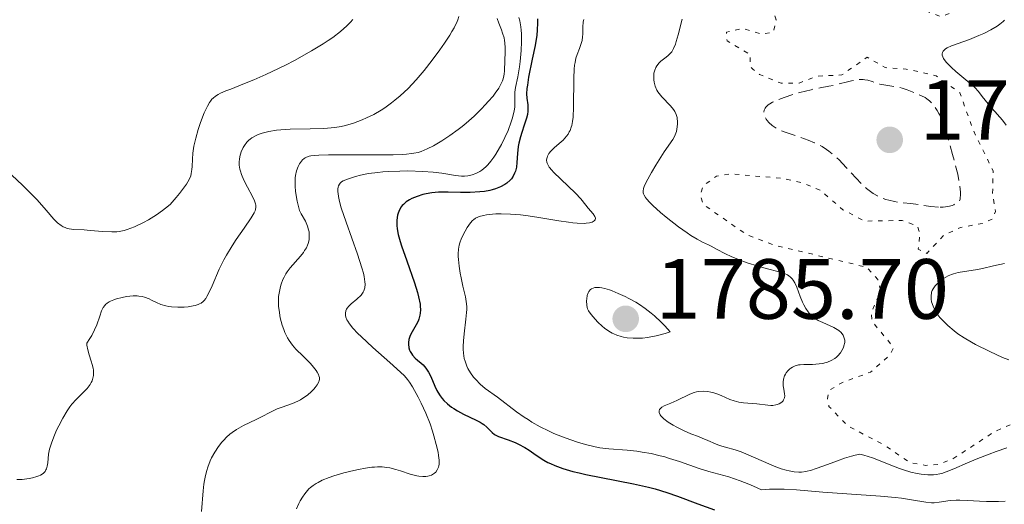
# Model space of a CAD drawing. Units: metres. Extents: x 681882 to 685369, y 4754034 to 4756381.
# Drawn here: x 682151 to 682267, y 4754698 to 4754755 of the extents above; entities that cross this region are included whole.
import ezdxf

# ---------------------------------------------------------------- set-up
doc = ezdxf.new("R2010")
doc.units = ezdxf.units.M
doc.header["$MEASUREMENT"] = 0
doc.linetypes.add('DGN Style 3', pattern=[2.435891, 1.739922, -0.695969])
doc.linetypes.add('DGN Style 5', pattern=[1.217945, 0.521977, -0.695969])
for name, color, linetype, lineweight in [('Cota de punto acotado terreno', 7, 'Continuous', 0), ('Curva de nivel auxiliar', 30, 'DGN Style 5', 0), ('Curva de nivel de depresión intermedia', 30, 'DGN Style 3', 0), ('Curva de nivel directora', 30, 'Continuous', 30), ('Curva de nivel intermedia', 30, 'Continuous', 0), ('Punto acotado terreno (símbolo)', 7, 'Continuous', 0)]:
    doc.layers.add(name, color=color, linetype=linetype, lineweight=lineweight)
doc.styles.add('Style-Arial', font='arial.ttf')

# ---------------------------------------------------------------- blocks, each defined once
blk = doc.blocks.new('5PATER')
at = {"layer": 'Punto acotado terreno (símbolo)', "linetype": 'Continuous', "lineweight": 0}
h = blk.add_hatch(color=51, dxfattribs=at)
edge = h.paths.add_edge_path()
edge.add_ellipse((0, 0), major_axis=(-0.11, -0.111), ratio=0.999422, start_angle=0, end_angle=360)

msp = doc.modelspace()

# ---------------------------------------------------------------- linework, layer by layer
at = {"layer": 'Curva de nivel auxiliar', "color": 30, "linetype": 'DGN Style 5', "lineweight": 0, "elevation": 1787.5, "flags": 128}
msp.add_lwpolyline([(682266.7, 4754772.81), (682266.45, 4754769.52), (682265.37, 4754764.68), (682265.74, 4754759.39), (682265.59, 4754758.54), (682264.54, 4754757.21), (682259.22, 4754755.33), (682257.53, 4754755.96), (682254.09, 4754756.08), (682245.47, 4754757.47), (682244.91, 4754757.91), (682243.89, 4754759.87), (682243.52, 4754760.01), (682240.56, 4754759.05), (682239.56, 4754758.15), (682239.41, 4754756.68), (682239.87, 4754754.95), (682239.57, 4754753.52), (682238.18, 4754753.26), (682236.01, 4754753.94), (682234.04, 4754753.49), (682234.12, 4754752.5), (682236.86, 4754750.86), (682236.83, 4754749.52), (682237.16, 4754749.17), (682237.93, 4754748.54), (682240.46, 4754747.5), (682242.58, 4754747.53), (682244.67, 4754748.33), (682247.61, 4754748.49), (682250.57, 4754750.56), (682252.69, 4754749.34), (682255.14, 4754749.18), (682258.67, 4754748.38), (682261.46, 4754746.4), (682263.02, 4754742.01), (682265.36, 4754737.22), (682265.3, 4754734.5), (682265.65, 4754732.46), (682265.24, 4754731.56), (682264.07, 4754731.04), (682261.55, 4754730.6), (682259.58, 4754729.69), (682257.57, 4754727.55), (682256.57, 4754728.03), (682256.77, 4754729.86), (682256.48, 4754730.76), (682254.7, 4754731.4), (682250.29, 4754731.34), (682247.71, 4754732.67), (682245.05, 4754734.96), (682242.98, 4754735.83), (682240.67, 4754736.34), (682234.49, 4754736.88), (682232.88, 4754736.59), (682231.34, 4754735.51), (682230.99, 4754734.43), (682231.31, 4754733.29), (682236.47, 4754729.71), (682239.55, 4754728.54), (682250.53, 4754725.92), (682251.82, 4754724.48), (682252.16, 4754723.12), (682251.07, 4754720.61), (682251.13, 4754719.59), (682253.67, 4754716.52), (682253.23, 4754715.6), (682250.96, 4754713.61), (682247.6, 4754712.37), (682246.15, 4754711.49), (682245.9, 4754710.52), (682246.09, 4754709.58), (682248.29, 4754707.3), (682252.58, 4754705.06), (682255.57, 4754703.01), (682257.43, 4754702.66), (682258.89, 4754702.78), (682260.56, 4754703.4), (682265.55, 4754706.64), (682269.57, 4754708.36), (682272.26, 4754710.5), (682277.09, 4754712.09), (682279.55, 4754712.01), (682286.54, 4754708.98), (682289.56, 4754706.97), (682294.14, 4754705.18), (682296.4, 4754703.38), (682299.65, 4754699.62), (682300.15, 4754698.46), (682296.84, 4754696.68), (682296.28, 4754694.65), (682296.55, 4754693.52), (682297.78, 4754691.44), (682297.93, 4754688.51), (682299.94, 4754684.49), (682300.84, 4754680.45), (682300.62, 4754678.54), (682299.56, 4754677.04), (682297.65, 4754675.43), (682296.53, 4754675.53), (682294.43, 4754676.65)], dxfattribs=at)
at = {"layer": 'Curva de nivel de depresión intermedia', "color": 30, "linetype": 'DGN Style 3', "lineweight": 0, "elevation": 1785, "flags": 128}
msp.add_lwpolyline([(682258.96, 4754732.97), (682258.03, 4754733.06), (682256.56, 4754733.27), (682255.7, 4754733.38), (682254.45, 4754733.52), (682253.79, 4754733.63), (682253.12, 4754733.78), (682252.78, 4754733.88), (682252.11, 4754734.13), (682251.77, 4754734.28), (682251.28, 4754734.57), (682250.8, 4754734.91), (682250.48, 4754735.17), (682249.87, 4754735.74), (682249.27, 4754736.36), (682248.12, 4754737.63), (682247.28, 4754738.51), (682246.88, 4754738.89), (682246.61, 4754739.13), (682246.07, 4754739.55), (682245.81, 4754739.73), (682245.27, 4754740.07), (682244.74, 4754740.36), (682244.38, 4754740.53), (682243.65, 4754740.84), (682242.4, 4754741.28), (682240.83, 4754741.8), (682240.17, 4754742.08), (682239.88, 4754742.23), (682239.4, 4754742.55), (682239.02, 4754742.89), (682238.83, 4754743.13), (682238.72, 4754743.29), (682238.56, 4754743.61), (682238.46, 4754743.93), (682238.45, 4754744.09), (682238.49, 4754744.34), (682238.6, 4754744.58), (682238.69, 4754744.71), (682238.96, 4754744.96), (682239.13, 4754745.08), (682239.46, 4754745.27), (682239.86, 4754745.46), (682240.82, 4754745.84), (682241.91, 4754746.2), (682242.65, 4754746.41), (682243.98, 4754746.75), (682245.05, 4754746.97), (682246.09, 4754747.15), (682246.63, 4754747.26), (682247.28, 4754747.43), (682248.25, 4754747.69), (682248.74, 4754747.8), (682249.46, 4754747.92), (682249.79, 4754747.94), (682250.1, 4754747.94), (682250.29, 4754747.92), (682250.65, 4754747.86), (682251.14, 4754747.71), (682251.75, 4754747.5), (682252.06, 4754747.4), (682252.29, 4754747.35), (682252.77, 4754747.27), (682253.81, 4754747.13), (682254.38, 4754747.02), (682254.67, 4754746.94), (682255.27, 4754746.75), (682255.86, 4754746.52), (682256.96, 4754746.04), (682257.38, 4754745.82), (682257.58, 4754745.69), (682257.89, 4754745.44), (682258.21, 4754745.09), (682258.39, 4754744.87), (682258.78, 4754744.3), (682259, 4754743.95), (682259.36, 4754743.33), (682260.18, 4754740.63), (682260.61, 4754739.14), (682260.84, 4754738.28), (682261.2, 4754736.83), (682261.38, 4754735.97), (682261.46, 4754735.49), (682261.54, 4754734.73), (682261.55, 4754734.44), (682261.51, 4754734), (682261.48, 4754733.89), (682261.4, 4754733.72), (682261.31, 4754733.6), (682261.09, 4754733.43), (682260.73, 4754733.25), (682260.54, 4754733.18), (682260.24, 4754733.09), (682259.76, 4754733), (682259.51, 4754732.98), (682258.96, 4754732.97)], dxfattribs=at)
at = {"layer": 'Curva de nivel directora', "color": 30, "linetype": 'Continuous', "lineweight": 30, "elevation": 1775, "flags": 128}
for points in [[(682211.87, 4754755.06), (682211.87, 4754754.6), (682211.82, 4754753.72), (682211.77, 4754753.14), (682211.57, 4754751.92), (682211.25, 4754750.34), (682210.82, 4754748.21), (682210.67, 4754747.3), (682210.62, 4754746.91), (682210.59, 4754746.26), (682210.61, 4754745.75), (682210.71, 4754744.96), (682210.74, 4754744.5), (682210.73, 4754744.25), (682210.68, 4754743.86), (682210.58, 4754743.41), (682210.5, 4754743.16), (682210.31, 4754742.59), (682210.01, 4754741.72), (682209.86, 4754741.24), (682209.68, 4754740.48), (682209.61, 4754740.09), (682209.53, 4754739.28), (682209.45, 4754738.2), (682209.38, 4754737.68), (682209.26, 4754737.19), (682209.18, 4754736.95), (682209.02, 4754736.62), (682208.81, 4754736.31), (682208.64, 4754736.12), (682208.25, 4754735.77), (682208.03, 4754735.62), (682207.52, 4754735.34), (682206.95, 4754735.12), (682206.54, 4754735), (682206.25, 4754734.93), (682205.64, 4754734.82), (682205.1, 4754734.75), (682203.96, 4754734.69), (682202.81, 4754734.7), (682201.36, 4754734.72), (682200.7, 4754734.73), (682200.25, 4754734.71), (682199.47, 4754734.66), (682198.8, 4754734.55)], [(682198.8, 4754734.55), (682198.41, 4754734.46), (682197.72, 4754734.24), (682197.11, 4754733.98), (682196.83, 4754733.83), (682196.45, 4754733.58), (682196.13, 4754733.3), (682195.99, 4754733.15), (682195.86, 4754732.99), (682195.66, 4754732.65), (682195.51, 4754732.28), (682195.43, 4754732.02), (682195.35, 4754731.45), (682195.34, 4754731.04), (682195.35, 4754730.81), (682195.39, 4754730.44), (682195.52, 4754729.77), (682195.75, 4754728.94), (682195.9, 4754728.44), (682196.51, 4754726.67), (682197.41, 4754724.09), (682197.77, 4754722.94), (682197.9, 4754722.44), (682198.07, 4754721.59), (682198.09, 4754721.35), (682198.12, 4754720.91), (682198.09, 4754720.52), (682198.06, 4754720.28), (682197.94, 4754719.84), (682197.85, 4754719.61), (682197.63, 4754719.17), (682197.15, 4754718.35), (682196.96, 4754717.97), (682196.88, 4754717.79), (682196.77, 4754717.43), (682196.71, 4754717.1), (682196.7, 4754716.88), (682196.75, 4754716.47), (682196.84, 4754716.18), (682196.9, 4754716.04), (682197.05, 4754715.78), (682197.18, 4754715.61), (682197.49, 4754715.27), (682197.78, 4754715.02), (682198.21, 4754714.66), (682198.43, 4754714.45), (682198.75, 4754714.08), (682198.9, 4754713.86), (682199.05, 4754713.62), (682199.32, 4754713.1), (682199.81, 4754711.98), (682200.04, 4754711.47), (682200.17, 4754711.25), (682200.42, 4754710.84), (682200.68, 4754710.5), (682200.87, 4754710.29), (682201.3, 4754709.9), (682201.78, 4754709.52), (682202.05, 4754709.33), (682202.48, 4754709.06), (682203.18, 4754708.68), (682204.68, 4754707.99), (682205.15, 4754707.74), (682205.36, 4754707.6), (682205.56, 4754707.45), (682205.92, 4754707.14), (682206.54, 4754706.53), (682206.82, 4754706.29), (682206.97, 4754706.2), (682207.27, 4754706.06), (682208.43, 4754705.68), (682209.24, 4754705.34), (682209.62, 4754705.16), (682210.37, 4754704.76), (682210.87, 4754704.47), (682211.45, 4754704.07), (682212.16, 4754703.55), (682212.6, 4754703.28), (682213.08, 4754703.01), (682213.37, 4754702.88), (682213.88, 4754702.66), (682214.82, 4754702.32), (682216.02, 4754701.97), (682216.74, 4754701.8), (682217.54, 4754701.62), (682219.33, 4754701.26), (682223.14, 4754700.51), (682224.89, 4754700.11), (682225.67, 4754699.91), (682227.06, 4754699.49), (682228.3, 4754699.06), (682230.68, 4754698.15), (682232.66, 4754697.44)]]:
    msp.add_lwpolyline(points, dxfattribs=at)
at = {"layer": 'Curva de nivel intermedia', "color": 30, "linetype": 'Continuous', "lineweight": 0, "flags": 128}
for points, elevation in [([(682190.16, 4754754.99), (682189.9, 4754754.69), (682189.47, 4754754.24), (682188.73, 4754753.58), (682187.82, 4754752.88), (682187.29, 4754752.51), (682186.69, 4754752.12), (682185.33, 4754751.3), (682183.32, 4754750.18), (682182.27, 4754749.63), (682180.72, 4754748.87), (682179.97, 4754748.53), (682178.55, 4754747.91), (682177.28, 4754747.39), (682175.84, 4754746.83), (682175.26, 4754746.6), (682174.63, 4754746.33), (682174.37, 4754746.2), (682174.04, 4754746), (682173.76, 4754745.77), (682173.64, 4754745.64), (682173.46, 4754745.41), (682173.34, 4754745.24), (682173.11, 4754744.83), (682172.74, 4754744.04), (682172.41, 4754743.21), (682172.25, 4754742.77), (682172.02, 4754742.09), (682171.73, 4754741.08), (682171.61, 4754740.6), (682171.52, 4754740.14), (682171.4, 4754739.32), (682171.34, 4754738.6), (682171.3, 4754737.76), (682171.27, 4754737.38), (682171.21, 4754736.91), (682171.14, 4754736.65), (682170.95, 4754736.21), (682170.63, 4754735.67), (682170.41, 4754735.35), (682169.81, 4754734.56), (682169.43, 4754734.09), (682168.73, 4754733.28), (682168.18, 4754732.84), (682167.83, 4754732.57), (682167.14, 4754732.08), (682166.17, 4754731.48), (682165.58, 4754731.16), (682164.54, 4754730.66), (682163.69, 4754730.33), (682163.31, 4754730.22), (682162.76, 4754730.11), (682162.48, 4754730.08), (682161.88, 4754730.06), (682160.84, 4754730.11), (682159.34, 4754730.24), (682158.64, 4754730.29), (682157.41, 4754730.36), (682156.88, 4754730.43), (682156.55, 4754730.51), (682156.39, 4754730.57), (682156.16, 4754730.67)], 1755), ([(682209.79, 4754754.82), (682209.91, 4754754.13), (682209.95, 4754753.74), (682209.97, 4754753.32), (682209.99, 4754752.37), (682209.95, 4754751.37), (682209.84, 4754750.05), (682209.76, 4754749.44), (682209.54, 4754748.26), (682209.27, 4754747), (682209.2, 4754746.46), (682209.2, 4754745.94), (682209.21, 4754745.18), (682209.19, 4754744.73), (682209.12, 4754744.22), (682209.06, 4754743.94), (682208.94, 4754743.46), (682208.79, 4754743), (682208.4, 4754741.97), (682208.04, 4754741.16), (682207.63, 4754740.34), (682207.42, 4754739.94), (682206.96, 4754739.18), (682206.73, 4754738.83), (682206.38, 4754738.36), (682206.03, 4754737.95), (682205.8, 4754737.71), (682205.33, 4754737.32), (682205.1, 4754737.16), (682204.64, 4754736.91), (682204.19, 4754736.75), (682203.88, 4754736.68), (682203.68, 4754736.64), (682203.28, 4754736.61), (682202.94, 4754736.62), (682202.25, 4754736.68), (682200.63, 4754736.95), (682199.61, 4754737.08), (682198.41, 4754737.17), (682196.62, 4754737.22), (682195.7, 4754737.21), (682194.36, 4754737.16), (682193.72, 4754737.11), (682193.12, 4754737.05), (682192.03, 4754736.9), (682191.07, 4754736.71), (682190.51, 4754736.57), (682189.56, 4754736.27), (682189.06, 4754736.06), (682188.86, 4754735.93), (682188.69, 4754735.77), (682188.62, 4754735.68), (682188.51, 4754735.46), (682188.47, 4754735.33), (682188.43, 4754735.11), (682188.42, 4754734.76), (682188.44, 4754734.56), (682188.48, 4754734.22), (682188.62, 4754733.62), (682188.82, 4754732.9), (682189.38, 4754731.19), (682190.73, 4754727.47), (682191.25, 4754725.87), (682191.42, 4754725.22), (682191.5, 4754724.84), (682191.59, 4754724.21), (682191.61, 4754723.94), (682191.57, 4754723.51), (682191.47, 4754723.16), (682191.38, 4754722.98), (682191.14, 4754722.66), (682190.66, 4754722.18), (682190, 4754721.61), (682189.72, 4754721.34), (682189.53, 4754721.11), (682189.45, 4754721), (682189.37, 4754720.82), (682189.3, 4754720.55), (682189.32, 4754720.24), (682189.36, 4754720.08), (682189.49, 4754719.76), (682189.58, 4754719.58), (682189.78, 4754719.29), (682190.19, 4754718.77), (682190.77, 4754718.15), (682191.14, 4754717.78), (682192.51, 4754716.52), (682194.51, 4754714.75), (682195.36, 4754713.99), (682196.23, 4754713.16), (682196.61, 4754712.73), (682196.82, 4754712.45), (682197.2, 4754711.87), (682197.86, 4754710.69), (682198.22, 4754709.97), (682198.75, 4754708.79), (682199.24, 4754707.53), (682199.52, 4754706.69), (682199.69, 4754706.14), (682199.98, 4754705.11), (682200.19, 4754704.21)], 1770), ([(682202.64, 4754755.34), (682202.52, 4754754.96), (682202.43, 4754754.75), (682202.07, 4754754.02), (682201.82, 4754753.58), (682201.56, 4754753.16), (682200.94, 4754752.2), (682200.4, 4754751.43), (682199.5, 4754750.22), (682198.56, 4754749.02), (682198.08, 4754748.45), (682197.6, 4754747.9), (682196.66, 4754746.91)], 1760), ([(682217.31, 4754754.98), (682217.24, 4754754.73), (682217.21, 4754754.57), (682217.19, 4754754.24), (682217.18, 4754753.84), (682217.17, 4754753.27), (682217.15, 4754752.96), (682217.09, 4754752.51), (682217.04, 4754752.28), (682216.96, 4754752.06), (682216.78, 4754751.6), (682216.51, 4754750.88), (682216.38, 4754750.44), (682216.27, 4754749.93), (682216.22, 4754749.64), (682216.17, 4754749.16), (682216.11, 4754748.09), (682216.1, 4754744.72), (682216.04, 4754743.52), (682215.98, 4754743.02), (682215.89, 4754742.57), (682215.83, 4754742.36), (682215.69, 4754741.98), (682215.6, 4754741.8), (682215.45, 4754741.54), (682215.27, 4754741.29), (682214.86, 4754740.83), (682214.41, 4754740.42), (682213.83, 4754739.93), (682213.59, 4754739.7), (682213.43, 4754739.54), (682213.19, 4754739.25), (682213.04, 4754738.97), (682212.98, 4754738.8), (682212.95, 4754738.69), (682212.93, 4754738.47), (682212.96, 4754738.26), (682212.99, 4754738.15), (682213.06, 4754737.97), (682213.25, 4754737.67), (682213.55, 4754737.31), (682213.76, 4754737.09), (682216.33, 4754734.62), (682216.95, 4754733.94), (682217.55, 4754733.19), (682217.83, 4754732.86), (682218.4, 4754732.19), (682218.6, 4754731.88), (682218.66, 4754731.69), (682218.63, 4754731.48), (682218.52, 4754731.35), (682218.28, 4754731.22), (682217.97, 4754731.14), (682217.57, 4754731.08), (682217.33, 4754731.07), (682216.51, 4754731.08), (682216.03, 4754731.12), (682215.5, 4754731.19), (682214.35, 4754731.37), (682211.79, 4754731.81), (682210.5, 4754732), (682209.88, 4754732.07), (682208.69, 4754732.16), (682207.61, 4754732.18), (682206.96, 4754732.17), (682206.56, 4754732.14), (682205.87, 4754732.07), (682205.54, 4754732.01), (682205, 4754731.86), (682204.85, 4754731.8), (682204.59, 4754731.66), (682204.36, 4754731.5), (682204.23, 4754731.39), (682203.98, 4754731.12), (682203.59, 4754730.57), (682203.35, 4754730.16), (682202.94, 4754729.32), (682202.73, 4754728.78), (682202.65, 4754728.51), (682202.57, 4754728.04), (682202.55, 4754727.5), (682202.56, 4754727.18), (682202.58, 4754726.84), (682202.66, 4754726.06), (682202.78, 4754725.24), (682202.88, 4754724.69), (682203.1, 4754723.68), (682203.4, 4754722.46), (682203.5, 4754721.9), (682203.55, 4754721.3), (682203.56, 4754720.97), (682203.54, 4754720.61), (682203.46, 4754719.81), (682203.24, 4754718.11), (682203.16, 4754717.28), (682203.13, 4754716.61), (682203.13, 4754716.29), (682203.17, 4754715.84), (682203.27, 4754715.2)], 1780), ([(682207.11, 4754755.12), (682207.33, 4754754.55), (682207.63, 4754753.78), (682207.76, 4754753.39), (682207.93, 4754752.82), (682207.99, 4754752.53), (682208.03, 4754752.24), (682208.07, 4754751.68), (682208.07, 4754751.14), (682208.02, 4754750.16), (682208, 4754748.97)], 1765), ([(682209.69, 4754755.22), (682209.79, 4754754.82)], 1770), ([(682228.85, 4754755.01), (682228.38, 4754753.18), (682228.16, 4754752.4), (682228.05, 4754752.08), (682227.84, 4754751.57), (682227.62, 4754751.21), (682227.48, 4754751.02), (682227.18, 4754750.74), (682226.83, 4754750.47), (682226.36, 4754750.11), (682226.14, 4754749.9), (682225.88, 4754749.56), (682225.77, 4754749.37), (682225.63, 4754749.05), (682225.54, 4754748.69), (682225.52, 4754748.5), (682225.51, 4754748.12), (682225.52, 4754747.92), (682225.57, 4754747.62), (682225.69, 4754747.16), (682225.88, 4754746.71), (682226, 4754746.5), (682226.14, 4754746.29), (682226.46, 4754745.91), (682227.48, 4754744.87), (682227.83, 4754744.43), (682227.97, 4754744.21), (682228.14, 4754743.86), (682228.25, 4754743.5), (682228.28, 4754743.3), (682228.3, 4754743.11), (682228.31, 4754742.69), (682228.24, 4754742.13), (682228.17, 4754741.85), (682228.04, 4754741.46), (682227.95, 4754741.28), (682227.75, 4754740.91), (682226.75, 4754739.46), (682225.75, 4754737.9), (682225.24, 4754737.05), (682224.61, 4754735.92), (682224.37, 4754735.39), (682224.29, 4754735.17), (682224.26, 4754734.85), (682224.28, 4754734.64), (682224.31, 4754734.54), (682224.38, 4754734.38), (682224.53, 4754734.12), (682224.67, 4754733.94), (682225.04, 4754733.52), (682225.4, 4754733.16), (682226.3, 4754732.35), (682226.99, 4754731.78), (682228.42, 4754730.65), (682229.42, 4754729.94), (682229.86, 4754729.65), (682230.62, 4754729.2), (682231.25, 4754728.87), (682231.94, 4754728.56), (682232.24, 4754728.41), (682232.9, 4754728.05), (682233.93, 4754727.5), (682234.6, 4754727.18), (682235.87, 4754726.68), (682236.5, 4754726.45), (682237.79, 4754726.04), (682238.7, 4754725.77), (682240.25, 4754725.38), (682240.86, 4754725.17)], 1785), ([(682266.69, 4754754.91), (682266.53, 4754754.75), (682266.14, 4754754.44), (682265.82, 4754754.22), (682265.08, 4754753.78), (682264.27, 4754753.36), (682263.7, 4754753.1), (682262.58, 4754752.65), (682260.47, 4754751.88), (682259.97, 4754751.65), (682259.77, 4754751.53), (682259.56, 4754751.36), (682259.48, 4754751.27), (682259.4, 4754751.12), (682259.37, 4754750.97), (682259.38, 4754750.8), (682259.44, 4754750.61), (682259.54, 4754750.42), (682259.84, 4754750), (682260.04, 4754749.78), (682260.48, 4754749.34), (682260.97, 4754748.9), (682261.91, 4754748.12), (682262.88, 4754747.31), (682263.21, 4754747), (682263.64, 4754746.54), (682264.09, 4754745.97), (682264.79, 4754745.09), (682265.18, 4754744.64), (682265.58, 4754744.18), (682266.15, 4754743.54), (682266.45, 4754743.19), (682266.9, 4754742.6)], 1790), ([(682208, 4754748.97), (682207.96, 4754748.58), (682207.92, 4754748.38), (682207.82, 4754748.01), (682207.75, 4754747.81), (682207.61, 4754747.49), (682207.31, 4754746.95), (682206.89, 4754746.35), (682206.64, 4754746.01), (682206.08, 4754745.36), (682205.77, 4754745.01), (682205.25, 4754744.47), (682204.41, 4754743.65), (682203.49, 4754742.83), (682203.02, 4754742.44), (682202.54, 4754742.07), (682201.57, 4754741.37), (682200.63, 4754740.75), (682200.03, 4754740.39), (682199.64, 4754740.18), (682198.92, 4754739.82), (682198.2, 4754739.51), (682197.84, 4754739.4), (682197.34, 4754739.29), (682197.07, 4754739.25), (682196.47, 4754739.18), (682196, 4754739.15), (682194.9, 4754739.12), (682187.31, 4754739.12), (682186.17, 4754739.08), (682185.73, 4754739.05), (682185.26, 4754738.98), (682185.07, 4754738.94), (682184.75, 4754738.83), (682184.57, 4754738.74), (682184.47, 4754738.67), (682184.28, 4754738.52), (682184.03, 4754738.22), (682183.91, 4754738.04), (682183.76, 4754737.75), (682183.58, 4754737.25), (682183.45, 4754736.69), (682183.42, 4754736.4), (682183.4, 4754736.08), (682183.41, 4754735.45), (682183.46, 4754734.81), (682183.64, 4754733.68), (682183.82, 4754732.88), (682183.92, 4754732.57), (682184.1, 4754732.17), (682184.62, 4754731.32), (682184.79, 4754730.95), (682184.87, 4754730.74), (682184.99, 4754730.32), (682185.04, 4754730.08), (682185.07, 4754729.71), (682185.07, 4754729.32), (682185.04, 4754729.12), (682184.94, 4754728.71), (682184.87, 4754728.5), (682184.72, 4754728.18), (682184.52, 4754727.87), (682184.37, 4754727.65), (682184.02, 4754727.22), (682182.84, 4754725.87), (682182.48, 4754725.38), (682182.31, 4754725.13), (682182.1, 4754724.75), (682181.97, 4754724.48), (682181.76, 4754723.93), (682181.68, 4754723.65), (682181.55, 4754723.08), (682181.47, 4754722.5), (682181.45, 4754722.11), (682181.47, 4754721.32), (682181.51, 4754720.87), (682181.66, 4754719.98), (682181.89, 4754719.13), (682182.08, 4754718.6), (682182.21, 4754718.26), (682182.52, 4754717.65), (682182.7, 4754717.34), (682183.08, 4754716.79), (682183.49, 4754716.32), (682184.35, 4754715.47), (682185.19, 4754714.62), (682185.55, 4754714.2), (682185.86, 4754713.81), (682185.98, 4754713.62), (682186.15, 4754713.32), (682186.2, 4754713.18), (682186.25, 4754712.97), (682186.25, 4754712.76), (682186.23, 4754712.65), (682186.18, 4754712.49), (682186, 4754712.14), (682185.74, 4754711.79), (682185.59, 4754711.61), (682185.32, 4754711.33), (682184.84, 4754710.92), (682184.31, 4754710.54)], 1765), ([(682196.66, 4754746.91), (682195.73, 4754746.03), (682195.12, 4754745.52), (682194.72, 4754745.2), (682193.93, 4754744.62), (682193.49, 4754744.34), (682192.63, 4754743.85), (682191.8, 4754743.44), (682191.27, 4754743.21), (682190.25, 4754742.84), (682189.3, 4754742.56), (682188.82, 4754742.45), (682188.07, 4754742.32), (682187.22, 4754742.23), (682186.75, 4754742.2), (682185.15, 4754742.16), (682182.83, 4754742.11), (682181.74, 4754742.05), (682181.23, 4754742), (682180.32, 4754741.85), (682179.54, 4754741.66), (682179.08, 4754741.5), (682178.81, 4754741.38), (682178.33, 4754741.12), (682178.11, 4754740.95), (682177.97, 4754740.84), (682177.73, 4754740.6), (682177.44, 4754740.22), (682177.29, 4754739.97), (682177.07, 4754739.45), (682176.92, 4754738.91), (682176.86, 4754738.56), (682176.84, 4754738.33), (682176.84, 4754737.88), (682176.91, 4754737.43), (682176.97, 4754737.19), (682177.1, 4754736.8), (682177.39, 4754736.12), (682177.81, 4754735.31), (682178.39, 4754734.21), (682178.62, 4754733.72), (682178.76, 4754733.36), (682178.79, 4754733.2), (682178.8, 4754732.95), (682178.75, 4754732.68), (682178.7, 4754732.54), (682178.59, 4754732.3), (682178.24, 4754731.71), (682177.41, 4754730.5), (682176.49, 4754729.17), (682176.01, 4754728.44), (682175.34, 4754727.33), (682175.04, 4754726.77), (682174.5, 4754725.68), (682173.65, 4754723.74), (682173.32, 4754722.99), (682173.05, 4754722.47), (682172.91, 4754722.26), (682172.71, 4754722), (682172.6, 4754721.89), (682172.36, 4754721.71), (682172.16, 4754721.61), (682172.01, 4754721.55), (682171.67, 4754721.44), (682171.42, 4754721.38), (682170.84, 4754721.29), (682170.36, 4754721.25), (682169.62, 4754721.23), (682168.9, 4754721.27), (682168.56, 4754721.32), (682168.23, 4754721.39), (682167.65, 4754721.56), (682167.14, 4754721.78), (682166.54, 4754722.07), (682166.26, 4754722.2), (682165.72, 4754722.4), (682165.46, 4754722.48), (682165.06, 4754722.54), (682164.84, 4754722.56), (682164.39, 4754722.56), (682163.62, 4754722.48), (682163.09, 4754722.38), (682162.41, 4754722.2), (682162.1, 4754722.1), (682161.73, 4754721.95), (682161.56, 4754721.87), (682161.34, 4754721.72), (682161.13, 4754721.54), (682161.04, 4754721.43), (682160.87, 4754721.18), (682160.79, 4754721.03), (682160.68, 4754720.79), (682160.47, 4754720.18), (682160.12, 4754719.16), (682159.86, 4754718.56), (682159.52, 4754717.91), (682159.31, 4754717.56), (682158.94, 4754717.02), (682158.95, 4754716.77), (682159.05, 4754716.23), (682159.21, 4754715.66)], 1760), ([(682156.16, 4754730.67), (682155.94, 4754730.8), (682155.51, 4754731.14), (682155.08, 4754731.57), (682154.17, 4754732.61), (682153.1, 4754733.81), (682152.47, 4754734.46), (682151.38, 4754735.54), (682147.58, 4754739.07)], 1755), ([(682266.7, 4754726.36), (682265.42, 4754726.1), (682264.1, 4754725.79), (682263.53, 4754725.66), (682261.26, 4754725.29), (682260.71, 4754725.15), (682260.46, 4754725.06), (682260.09, 4754724.9), (682259.55, 4754724.6), (682259.08, 4754724.26), (682258.86, 4754724.07), (682258.55, 4754723.75), (682258.31, 4754723.4), (682258.22, 4754723.21), (682258.14, 4754723.01), (682258.11, 4754722.88), (682258.07, 4754722.6), (682258.08, 4754722.16), (682258.13, 4754721.85), (682258.19, 4754721.65), (682258.35, 4754721.23), (682258.46, 4754720.99), (682258.76, 4754720.51), (682259.12, 4754720.03), (682259.4, 4754719.71), (682260.04, 4754719.08), (682260.79, 4754718.44), (682261.22, 4754718.12), (682261.96, 4754717.63), (682262.82, 4754717.12), (682263.31, 4754716.86), (682264.96, 4754716.03), (682266.48, 4754715.34), (682267.19, 4754715.05)], 1790), ([(682240.86, 4754725.17), (682241.21, 4754725.01), (682241.37, 4754724.91), (682241.58, 4754724.75), (682241.76, 4754724.56), (682241.88, 4754724.41), (682242.07, 4754724.1), (682242.31, 4754723.58), (682242.71, 4754722.49), (682242.98, 4754721.81), (682243.13, 4754721.5), (682243.38, 4754721.08), (682243.64, 4754720.7), (682243.78, 4754720.52), (682243.93, 4754720.37), (682244.24, 4754720.08), (682244.58, 4754719.84), (682244.82, 4754719.69), (682245.35, 4754719.42), (682246.66, 4754718.84), (682247.05, 4754718.62), (682247.23, 4754718.5), (682247.5, 4754718.27), (682247.61, 4754718.14), (682247.75, 4754717.94), (682247.89, 4754717.61), (682247.93, 4754717.38), (682247.94, 4754717.26), (682247.94, 4754717.07), (682247.85, 4754716.68), (682247.79, 4754716.5), (682247.61, 4754716.15), (682247.45, 4754715.89), (682247.14, 4754715.53), (682246.96, 4754715.37), (682246.77, 4754715.23), (682246.36, 4754714.98), (682245.91, 4754714.79), (682245.59, 4754714.69), (682245.37, 4754714.64), (682244.92, 4754714.57), (682244.14, 4754714.52), (682243.14, 4754714.51), (682242.69, 4754714.48), (682242.49, 4754714.45), (682242.12, 4754714.35), (682241.79, 4754714.2), (682241.6, 4754714.08), (682241.48, 4754713.98), (682241.26, 4754713.77), (682241.07, 4754713.52), (682240.99, 4754713.38), (682240.88, 4754713.16), (682240.76, 4754712.8), (682240.71, 4754712.42), (682240.7, 4754712.22), (682240.72, 4754712.02), (682240.78, 4754711.61), (682240.87, 4754711.08), (682240.89, 4754710.83), (682240.86, 4754710.6), (682240.83, 4754710.5), (682240.76, 4754710.35), (682240.7, 4754710.26), (682240.54, 4754710.1), (682240.23, 4754709.91), (682240, 4754709.82), (682239.83, 4754709.77), (682239.48, 4754709.71), (682239.28, 4754709.7), (682238.89, 4754709.72), (682237.6, 4754709.89), (682236.04, 4754710.01), (682235.5, 4754710.09), (682235.24, 4754710.16), (682234.97, 4754710.23), (682234.45, 4754710.42), (682233.44, 4754710.87), (682232.92, 4754711.08), (682232.45, 4754711.22), (682232.22, 4754711.28), (682231.86, 4754711.35), (682231.33, 4754711.39), (682230.79, 4754711.35), (682230.52, 4754711.3), (682230.26, 4754711.23), (682229.74, 4754711.03), (682228.23, 4754710.29), (682227.53, 4754709.99), (682226.75, 4754709.67), (682226.45, 4754709.49), (682226.26, 4754709.32), (682226.2, 4754709.22), (682226.15, 4754709.06), (682226.15, 4754708.89), (682226.28, 4754708.6), (682226.36, 4754708.49), (682226.52, 4754708.32), (682226.71, 4754708.14), (682227.22, 4754707.76), (682227.81, 4754707.38)], 1785), ([(682219.16, 4754723.54), (682218.73, 4754723.54), (682218.6, 4754723.53), (682218.38, 4754723.47), (682218.19, 4754723.37), (682218.08, 4754723.29), (682217.9, 4754723.07), (682217.82, 4754722.93), (682217.71, 4754722.59), (682217.65, 4754722.22), (682217.63, 4754721.97), (682217.65, 4754721.48), (682217.71, 4754721.18), (682217.75, 4754721.03), (682217.86, 4754720.79), (682218.15, 4754720.37), (682218.63, 4754719.82), (682218.96, 4754719.48), (682219.44, 4754719.01), (682219.73, 4754718.77), (682220.24, 4754718.42), (682220.63, 4754718.2), (682220.84, 4754718.1), (682221.18, 4754717.96), (682221.68, 4754717.8), (682221.95, 4754717.73), (682222.38, 4754717.65), (682223.1, 4754717.59), (682223.81, 4754717.59), (682224.19, 4754717.61), (682224.79, 4754717.68), (682225.78, 4754717.86), (682226.87, 4754718.15), (682227.45, 4754718.33), (682226.8, 4754719.04), (682226.38, 4754719.47), (682225.59, 4754720.21), (682225.21, 4754720.53), (682224.5, 4754721.08), (682223.82, 4754721.54), (682223.39, 4754721.81), (682222.58, 4754722.25), (682222.15, 4754722.47), (682221.35, 4754722.85), (682220.62, 4754723.15), (682220.32, 4754723.26), (682219.77, 4754723.42), (682219.41, 4754723.5), (682219.16, 4754723.54)], 1785), ([(682159.21, 4754715.66), (682159.45, 4754714.89), (682159.56, 4754714.52), (682159.67, 4754714.06), (682159.71, 4754713.84), (682159.74, 4754713.52), (682159.72, 4754713.21), (682159.7, 4754713.05), (682159.63, 4754712.75), (682159.57, 4754712.6), (682159.46, 4754712.38), (682159.32, 4754712.16), (682158.97, 4754711.71), (682158.56, 4754711.27), (682157.97, 4754710.69), (682157.69, 4754710.4), (682157.19, 4754709.84), (682156.96, 4754709.55), (682156.63, 4754709.07), (682156.13, 4754708.22), (682155.64, 4754707.3), (682155.4, 4754706.79), (682155.06, 4754706.02), (682154.78, 4754705.27), (682154.67, 4754704.92), (682154.58, 4754704.58), (682154.46, 4754703.97), (682154.35, 4754702.98), (682154.29, 4754702.58), (682154.21, 4754702.28), (682154.15, 4754702.14), (682154.04, 4754701.96), (682153.81, 4754701.72), (682153.5, 4754701.52), (682153.3, 4754701.43), (682153.08, 4754701.35), (682152.56, 4754701.21), (682152.18, 4754701.13), (682151.36, 4754701.03), (682150.74, 4754701.01)], 1760), ([(682203.27, 4754715.2), (682203.35, 4754714.9), (682203.56, 4754714.33), (682203.69, 4754714.05), (682204.01, 4754713.52), (682204.36, 4754713.03), (682204.62, 4754712.73), (682205.14, 4754712.2), (682205.72, 4754711.71), (682207.17, 4754710.66), (682209.41, 4754708.96), (682210.29, 4754708.34), (682210.75, 4754708.04), (682211.21, 4754707.75), (682212.17, 4754707.21), (682213.14, 4754706.73), (682213.79, 4754706.43), (682215.1, 4754705.9), (682216.55, 4754705.4), (682217.48, 4754705.12), (682218.64, 4754704.84), (682219.17, 4754704.74), (682219.54, 4754704.69), (682220.24, 4754704.61), (682222.38, 4754704.47), (682223.54, 4754704.34), (682224.17, 4754704.24), (682225.19, 4754704.06), (682226.26, 4754703.81), (682226.82, 4754703.66), (682227.38, 4754703.49), (682228.53, 4754703.12), (682230.86, 4754702.32), (682232, 4754701.96), (682234.31, 4754701.31), (682235.65, 4754700.87), (682236.68, 4754700.47), (682237.24, 4754700.24), (682238.16, 4754699.82), (682239.12, 4754699.88), (682239.72, 4754699.89), (682240.81, 4754699.89), (682242.29, 4754699.81), (682245.35, 4754699.52), (682248.19, 4754699.32), (682252.15, 4754699.06), (682253.86, 4754698.91), (682254.59, 4754698.82), (682255.79, 4754698.64), (682257.48, 4754698.35), (682258.12, 4754698.29), (682258.42, 4754698.29), (682259.02, 4754698.35), (682260.3, 4754698.54), (682261.04, 4754698.59), (682261.44, 4754698.59), (682262.34, 4754698.55), (682263.77, 4754698.46), (682264.6, 4754698.43), (682266.01, 4754698.43), (682266.79, 4754698.46)], 1780), ([(682184.31, 4754710.54), (682184.02, 4754710.37), (682183.72, 4754710.21), (682183.11, 4754709.95), (682181.88, 4754709.51), (682181.3, 4754709.29), (682180.51, 4754708.93), (682179.44, 4754708.37), (682178.82, 4754708.06), (682177.34, 4754707.35), (682176.53, 4754706.89), (682176, 4754706.52), (682175.73, 4754706.32), (682175.35, 4754705.98), (682175.02, 4754705.64), (682174.8, 4754705.4), (682174.4, 4754704.88), (682173.98, 4754704.24), (682173.6, 4754703.55), (682173.44, 4754703.19), (682173.14, 4754702.45), (682173.02, 4754702.07), (682172.86, 4754701.48), (682172.75, 4754700.88), (682172.69, 4754700.48), (682172.6, 4754699.67), (682172.41, 4754697.24)], 1765), ([(682227.81, 4754707.38), (682228.24, 4754707.14), (682229.07, 4754706.71), (682229.87, 4754706.37), (682230.78, 4754706.05), (682231.21, 4754705.88), (682231.86, 4754705.6), (682232.76, 4754705.2), (682233.22, 4754705.02), (682233.94, 4754704.81), (682235.08, 4754704.49), (682235.76, 4754704.25), (682236.97, 4754703.75), (682238.67, 4754702.99), (682239.47, 4754702.65), (682240.49, 4754702.28), (682241.06, 4754702.12), (682241.4, 4754702.03), (682242.01, 4754701.92), (682242.56, 4754701.86), (682242.85, 4754701.86), (682243.37, 4754701.94), (682244.05, 4754702.12), (682244.47, 4754702.26), (682245.49, 4754702.63), (682247.08, 4754703.22), (682247.92, 4754703.51), (682248.75, 4754703.76), (682249.15, 4754703.86), (682249.73, 4754703.98), (682250.2, 4754703.87), (682251.21, 4754703.54), (682251.91, 4754703.27), (682253.34, 4754702.7), (682254.35, 4754702.31), (682254.82, 4754702.15), (682255.68, 4754701.89), (682256.45, 4754701.72), (682256.91, 4754701.65), (682257.71, 4754701.57), (682258.36, 4754701.56), (682258.66, 4754701.59), (682259.11, 4754701.67), (682259.34, 4754701.73), (682259.84, 4754701.9), (682260.76, 4754702.28), (682262.37, 4754702.97), (682263.36, 4754703.39), (682264.88, 4754703.99), (682265.7, 4754704.29), (682266.96, 4754704.73)], 1785), ([(682200.19, 4754704.21), (682200.25, 4754703.82), (682200.31, 4754703.29), (682200.3, 4754702.83), (682200.28, 4754702.63), (682200.23, 4754702.45), (682200.1, 4754702.13), (682199.92, 4754701.88), (682199.77, 4754701.74), (682199.66, 4754701.66), (682199.41, 4754701.53), (682199.14, 4754701.43), (682199, 4754701.4), (682198.76, 4754701.36), (682198.38, 4754701.36), (682197.94, 4754701.4), (682197.7, 4754701.45), (682196.91, 4754701.65), (682195.77, 4754702.02), (682195.21, 4754702.19), (682194.52, 4754702.37), (682194.18, 4754702.43), (682193.64, 4754702.49), (682193.06, 4754702.5), (682192.74, 4754702.48), (682192.4, 4754702.45), (682191.66, 4754702.34), (682190.85, 4754702.19), (682190.29, 4754702.07), (682189.13, 4754701.78), (682187.96, 4754701.45), (682187.4, 4754701.26), (682186.59, 4754700.93), (682186.09, 4754700.68), (682185.86, 4754700.54), (682185.53, 4754700.32), (682185.22, 4754700.07), (682185.03, 4754699.9), (682184.69, 4754699.53), (682184.53, 4754699.34), (682184.25, 4754698.93), (682183.99, 4754698.5), (682183.84, 4754698.21), (682183.56, 4754697.59)], 1770)]:
    msp.add_lwpolyline(points, dxfattribs=dict(at, elevation=elevation))

# ---------------------------------------------------------------- block references
at = {"layer": 'Punto acotado terreno (símbolo)', "color": 7, "linetype": 'Continuous', "lineweight": 0, "xscale": 10, "yscale": 10, "zscale": 10}
for p in [(682253.22, 4754740.87, 1781.28), (682222.22, 4754719.87, 1785.7)]:
    msp.add_blockref('5PATER', p, dxfattribs=at)

# ---------------------------------------------------------------- texts
at = {"layer": 'Cota de punto acotado terreno', "color": 7, "linetype": 'Continuous', "lineweight": 0, "style": 'Style-Arial'}
for s, p in [('1781.28', (682256.72, 4754740.87, 1781.28)), ('1785.70', (682225.72, 4754719.87, 1785.7))]:
    msp.add_text(s, height=7, dxfattribs=at).set_placement(p)

doc.saveas('drawing.dxf')
